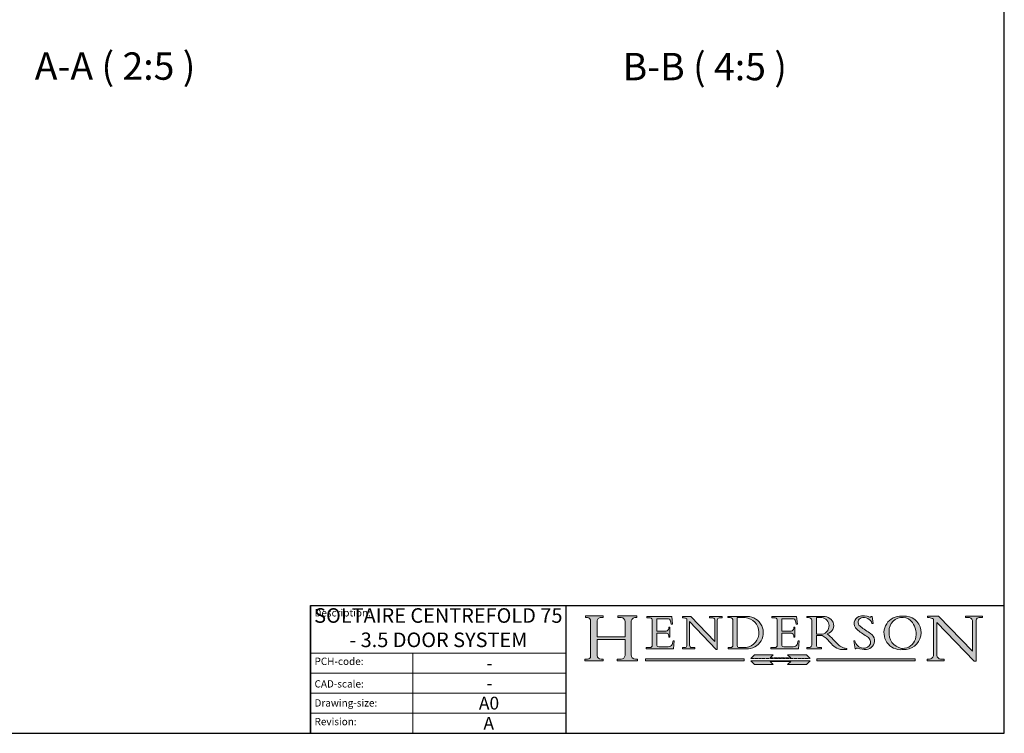
# Model space of a CAD drawing. Units: millimetres. Extents: x 25 to 2948, y 25 to 2078.
# Drawn here: x 2273 to 2948, y 25 to 514 of the extents above; entities that cross this region are included whole.
import ezdxf

# ---------------------------------------------------------------- set-up
doc = ezdxf.new("R2010")
doc.units = ezdxf.units.MM
doc.header["$LTSCALE"] = 2.5
doc.linetypes.add('CONTINUOUS_ACAD', pattern=[0])
doc.linetypes.add('DOUBLE_DASH_TRIPLE_DOT', pattern=[0.3984, 0.1181, -0.0295, 0.1181, -0.0295, 0.0049, -0.0295, 0.0049, -0.0295, 0.0049, -0.0295])
for name, color, linetype, lineweight in [('Hatch', 179, 'Continuous', 9), ('Sketch Geometry(ISO)', 7, 'Continuous', 50), ('Symbols(ISO)', 7, 'Continuous', 25)]:
    doc.layers.add(name, color=color, linetype=linetype, lineweight=lineweight)
doc.styles.get("Standard").update_dxf_attribs({"font": 'monotxt.shx'})
doc.styles.add('Text Style184', font='arial.ttf')
doc.styles.add('Text Style22', font='arial.ttf')
doc.styles.add('Text Style9', font='arial.ttf')

# ---------------------------------------------------------------- blocks, each defined once
blk = doc.blocks.new('Borders PCH WEB A4')
at = {"layer": 'Sketch Geometry(ISO)', "color": 7, "linetype": 'Continuous', "lineweight": 25}
for p, q in [((1179, 10.00000000000087), (1179, 831)), ((9.999999999999998, 10), (1179, 10.00000000000087))]:
    blk.add_line(p, q, dxfattribs=at)
blk = doc.blocks.new('Title Blocks ISO')
at = {"layer": 'Hatch'}
h = blk.add_hatch(color=256, dxfattribs=at)
edge = h.paths.add_edge_path()
edge.add_line((85.12442361902842, 29.83952031839042), (90.12021436987985, 29.83952031839042))
edge.add_line((90.12021436987985, 29.83952031839042), (90.12021436987985, 30.31758642010827))
edge.add_line((90.12021436987985, 30.31758642010827), (89.57055771862744, 30.31758642010827))
edge.add_arc((89.57055771862744, 31.42300045759145), 1.105414037483174, 187.1935992801297, 270, ccw=False)
edge.add_line((88.47384473046571, 31.28457785877812), (88.47384473046571, 35.72725452681895))
edge.add_line((88.47384473046571, 35.72725452681895), (96.1605727076446, 35.72725452681895))
edge.add_line((96.16057270764459, 35.72725452681895), (96.16057270764459, 31.3089677253812))
edge.add_arc((94.99216056273015, 31.49643795118536), 1.183356254872823, 275.0002965615479, 350.8846571626673, ccw=False)
edge.add_line((95.09530295777266, 30.31758525797406), (93.99162909502387, 30.31758525797406))
edge.add_line((93.99162909502387, 30.31758525797407), (93.99162909502387, 29.83951915625621))
edge.add_line((93.99162909502387, 29.83951915625621), (99.53719586151921, 29.83951915625621))
edge.add_line((99.53719586151921, 29.83951915625621), (99.5371958615192, 30.31758525797406))
edge.add_line((99.5371958615192, 30.31758525797407), (98.9674855010898, 30.31758525797406))
edge.add_arc((98.9674855010898, 31.50824222299917), 1.190656965025106, 181.4776343176195, 270, ccw=False)
edge.add_line((97.77722446866589, 31.47753907892596), (97.77722446866588, 40.54104742202703))
edge.add_arc((98.9457575770492, 40.54104742202703), 1.168533108383337, 86.08926454031109, 180, ccw=False)
edge.add_line((99.02545413466942, 41.70685962135053), (99.32922171552742, 41.70685962135053))
edge.add_line((99.32922171552744, 41.70685962135053), (99.32922171552744, 42.14439631375073))
edge.add_line((99.32922171552744, 42.14439631375073), (94.1850959228365, 42.14439631375073))
edge.add_line((94.18509592283648, 42.14439631375073), (94.18509592283648, 41.70685962135053))
edge.add_line((94.18509592283648, 41.70685962135053), (95.06738178839349, 41.70685962135053))
edge.add_arc((95.06646109900245, 40.61274840008619), 1.094111608642142, 0, 89.9517858853174, ccw=False)
edge.add_line((96.16057270764458, 40.61274840008619), (96.16057270764459, 36.45263041054171))
edge.add_line((96.16057270764459, 36.45263041054171), (88.47384473046571, 36.45263041054172))
edge.add_line((88.47384473046573, 36.45263041054172), (88.47384473046571, 40.668399985546))
edge.add_arc((89.51257510724987, 40.668399985546), 1.038730376784162, 88.69180451568548, 180, ccw=False)
edge.add_line((89.53628966942384, 41.70685962135043), (90.12817817732348, 41.70685962135043))
edge.add_line((90.12817817732348, 41.70685962135043), (90.12817817732348, 42.14439631374835))
edge.add_line((90.12817817732348, 42.14439631374835), (85.3245838741066, 42.14439631374839))
edge.add_line((85.3245838741066, 42.14439631374839), (85.32458387410624, 41.70685962135043))
edge.add_line((85.32458387410625, 41.70685962135043), (85.89887128525437, 41.70685962135038))
edge.add_arc((85.78845899867551, 40.77781686597326), 0.935580736412567, 0, 83.22246050162357, ccw=False)
edge.add_line((86.72403973508807, 40.77781686597326), (86.72403973508808, 31.11571726131325))
edge.add_arc((85.89998462560148, 31.14206255560418), 0.8244761354959045, 270, 358.1688600767236, ccw=False)
edge.add_line((85.89998462560148, 30.31758642010828), (85.12442361902842, 30.31758642010828))
edge.add_line((85.12442361902842, 30.31758642010828), (85.12442361902842, 29.83952031839043))
h = blk.add_hatch(color=256, dxfattribs=at)
edge = h.paths.add_edge_path()
edge.add_line((107.9829263150103, 33.69715807970553), (105.3997755668756, 33.69715807970555))
edge.add_arc((105.3997755668756, 34.27727935010004), 0.5801212703944942, 174.4236434720287, 270, ccw=False)
edge.add_line((104.8223996719788, 34.33365101280592), (104.8223996719788, 37.43188625703534))
edge.add_line((104.8223996719788, 37.43188625703533), (107.4789200117703, 37.43188625703533))
edge.add_arc((107.4035166768198, 36.74829132476935), 0.6877410081865025, 0, 83.70548581297908, ccw=False)
edge.add_line((108.0912576850063, 36.74829132476935), (108.0912576850063, 36.29702916093619))
edge.add_line((108.0912576850063, 36.29702916093619), (108.4317148223339, 36.29702916093619))
edge.add_line((108.4317148223339, 36.29702916093619), (108.4317148223339, 39.05473190445711))
edge.add_line((108.4317148223339, 39.05473190445711), (108.0912576850063, 39.05473190445711))
edge.add_line((108.0912576850063, 39.05473190445711), (108.0912576850063, 38.70548055206807))
edge.add_arc((107.4142779478781, 38.68787207572515), 0.677208699679247, -90, 1.4899470357826772, ccw=False)
edge.add_line((107.4142779478781, 38.0106633760459), (104.8223996719788, 38.01066337604589))
edge.add_line((104.8223996719788, 38.0106633760459), (104.8223996719788, 41.38053705784579))
edge.add_line((104.8223996719788, 41.38053705784579), (107.7927000194713, 41.38053705784579))
edge.add_arc((107.8978801512681, 40.68365869243439), 0.7047711091576075, 7.670400320452472, 98.58289354625498, ccw=False)
edge.add_line((108.5963451703341, 40.77772746219581), (108.7771229990136, 39.89000566875154))
edge.add_line((108.7771229990136, 39.89000566875155), (109.1308570939223, 39.92799053706638))
edge.add_line((109.1308570939223, 39.92799053706638), (108.9115701509106, 41.97010024424141))
edge.add_line((108.9115701509106, 41.97010024424141), (102.1547912193991, 41.97010024424141))
edge.add_line((102.1547912193991, 41.97010024424141), (102.154791219399, 41.62746438732523))
edge.add_line((102.154791219399, 41.62746438732523), (103.0602669398916, 41.62746438732523))
edge.add_arc((102.8331600320866, 40.91583622624238), 0.7469887463803611, -1.9346175598540185, 72.30019059474341, ccw=False)
edge.add_line((103.579722995987, 40.89061861035192), (103.579722995987, 34.1669504827082))
edge.add_arc((102.9573085340147, 34.12404022227598), 0.6238918599586445, -90, 3.943823415883287, ccw=False)
edge.add_line((102.9573085340147, 33.50014836231733), (101.8824085117055, 33.50014836231733))
edge.add_line((101.8824085117055, 33.50014836231733), (101.8824085117055, 33.12128352118614))
edge.add_line((101.8824085117055, 33.12128352118614), (109.4445507229238, 33.12128352118614))
edge.add_line((109.4445507229238, 33.12128352118614), (109.6264058462397, 35.31869959974696))
edge.add_line((109.6264058462397, 35.31869959974697), (109.3081593804369, 35.31869959974697))
edge.add_line((109.3081593804369, 35.31869959974697), (109.0050675082438, 34.31849641916067))
edge.add_arc((107.9829263150103, 34.84857097355368), 1.151412893848158, 270, 332.5890929486235, ccw=False)
h = blk.add_hatch(color=256, dxfattribs=at)
edge = h.paths.add_edge_path()
edge.add_line((111.8798712955539, 33.12128352118614), (115.2123756143386, 33.12128352118614))
edge.add_line((115.2123756143386, 33.12128352118614), (115.2123756143386, 33.47970984620581))
edge.add_line((115.2123756143386, 33.47970984620582), (114.4433938382244, 33.47970984620582))
edge.add_arc((114.4433938382244, 34.14246580113967), 0.6627559549338308, 183.3388980413414, 270, ccw=False)
edge.add_line((113.781762907287, 34.10386571011405), (113.7817629072868, 40.59237604156084))
edge.add_line((113.7817629072868, 40.59237604156084), (121.0561519425781, 32.99968051091815))
edge.add_line((121.0561519425781, 32.99968051091815), (121.3807309808982, 32.99968051091815))
edge.add_line((121.3807309808982, 32.99968051091815), (121.3807309808982, 41.01826591397906))
edge.add_arc((121.9666849959759, 41.01826591397906), 0.5859540150776762, 91.3435112152971, 180, ccw=False)
edge.add_line((121.9529463985238, 41.6040588455903), (122.698224284294, 41.6040588455903))
edge.add_line((122.6982242842941, 41.6040588455903), (122.6982242842941, 41.97010024423226))
edge.add_line((122.6982242842941, 41.97010024423226), (119.3021258490195, 41.97010024423226))
edge.add_line((119.3021258490195, 41.97010024423226), (119.3021258490195, 41.6040588455903))
edge.add_line((119.3021258490195, 41.6040588455903), (120.1993209031724, 41.6040588455903))
edge.add_arc((120.0708873828183, 40.96732444950536), 0.6495582039418895, -7.846345629426423, 78.59607913227711, ccw=False)
edge.add_line((120.7143642528213, 40.87864875904135), (120.7143642528212, 35.11936028363493))
edge.add_line((120.7143642528212, 35.11936028363493), (114.1508259874092, 41.97010024423226))
edge.add_line((114.1508259874092, 41.97010024423226), (111.8901167513869, 41.97010024423226))
edge.add_line((111.8901167513869, 41.97010024423226), (111.8901167513869, 41.6040588455903))
edge.add_line((111.8901167513869, 41.6040588455903), (112.2991383716152, 41.6040588455902))
edge.add_arc((112.1386734304087, 40.00605731376577), 1.606037948826286, 55.15775084271161, 84.26580809388878, ccw=False)
edge.add_line((113.0562332922184, 41.32417786707858), (113.0562332922186, 33.99046377482))
edge.add_arc((112.4939092605523, 34.04463735811942), 0.5649275119135967, 269.9999999999982, 354.49717958116054, ccw=False)
edge.add_line((112.4939092605523, 33.47970984620581), (111.8798712955539, 33.47970984620582))
edge.add_line((111.8798712955539, 33.47970984620582), (111.8798712955539, 33.12128352118615))
h = blk.add_hatch(color=256, dxfattribs=at)
edge = h.paths.add_edge_path(flags=0)
edge.add_line((129.0158013944008, 41.72132575674042), (126.8474422423256, 41.72132575674042))
edge.add_line((126.8474422423256, 41.72132575674042), (126.8474422423256, 34.01828233712216))
edge.add_arc((127.4121233785852, 34.05344370007729), 0.5657747847795487, 183.5630728646946, 270)
edge.add_line((127.4121233785852, 33.48766891529775), (129.2967718760781, 33.48766891529775))
edge.add_arc((128.6383138931824, 37.58682170857503), 4.151700921052972, 279.1256196326258, 444.7832579466123)
edge = h.paths.add_edge_path()
edge.add_arc((124.8019237182615, 40.8351095659028), 0.891096327607208, 0, 84.00085025510522)
edge.add_line((124.8950554967923, 41.72132575674042), (124.324815961179, 41.72132575674042))
edge.add_line((124.324815961179, 41.72132575674042), (124.324815961179, 41.97786402628091))
edge.add_line((124.324815961179, 41.97786402628091), (129.0158013944008, 41.97786402628091))
edge.add_arc((129.5605390499925, 37.56847517638674), 4.44290998592033, -93.4035435467083, 97.04265920423211, ccw=False)
edge.add_line((129.2967718760781, 33.13340178117039), (124.3981126085731, 33.13340178117038))
edge.add_line((124.3981126085731, 33.13340178117039), (124.3981126085731, 33.48766891529775))
edge.add_line((124.3981126085731, 33.48766891529775), (124.9975881118955, 33.48766891529775))
edge.add_arc((124.9975881118954, 34.18828623806311), 0.7006173227653628, 270.0000000000014, 353.0248094133294)
edge.add_line((125.6930200458687, 34.10320358313766), (125.6930200458687, 40.8351095659028))
h = blk.add_hatch(color=256, dxfattribs=at)
edge = h.paths.add_edge_path()
edge.add_line((142.2102615958223, 33.69418552744684), (139.6271108476878, 33.69418552744682))
edge.add_arc((139.6271108476876, 34.27430679784133), 0.5801212703944942, 174.4236434720562, 270.00000000001927, ccw=False)
edge.add_line((139.049734952791, 34.33067846054691), (139.0497349527909, 37.42891370477663))
edge.add_line((139.0497349527908, 37.42891370477663), (141.7062552925825, 37.42891370477666))
edge.add_arc((141.6308519576318, 36.74531877251064), 0.6877410081865025, 0, 83.70548581296572, ccw=False)
edge.add_line((142.3185929658183, 36.74531877251035), (142.3185929658183, 36.29405660867749))
edge.add_line((142.3185929658183, 36.29405660867749), (142.6590501031464, 36.2940566086772))
edge.add_line((142.6590501031464, 36.2940566086772), (142.659050103146, 39.0517593521984))
edge.add_line((142.659050103146, 39.05175935219841), (142.3185929658184, 39.05175935219841))
edge.add_line((142.3185929658184, 39.05175935219841), (142.3185929658184, 38.70250799980936))
edge.add_arc((141.6416132286902, 38.68489952346644), 0.677208699679247, -90, 1.4899470357826772, ccw=False)
edge.add_line((141.6416132286902, 38.0076908237872), (139.0497349527908, 38.00769082378719))
edge.add_line((139.0497349527908, 38.00769082378719), (139.0497349527908, 41.37756450558708))
edge.add_line((139.0497349527908, 41.37756450558708), (142.0200353002834, 41.37756450558707))
edge.add_arc((142.1252154320802, 40.68068614017569), 0.7047711091576075, 7.670400320452472, 98.58289354625498, ccw=False)
edge.add_line((142.8236804511462, 40.77475490993709), (143.0044582798257, 39.88703311649284))
edge.add_line((143.0044582798257, 39.88703311649284), (143.3581923747342, 39.92501798480765))
edge.add_line((143.3581923747342, 39.92501798480765), (143.1389054317227, 41.9671276919827))
edge.add_line((143.1389054317227, 41.9671276919827), (136.3821265002112, 41.9671276919827))
edge.add_line((136.3821265002112, 41.9671276919827), (136.3821265002111, 41.62449183506654))
edge.add_line((136.3821265002111, 41.62449183506653), (137.2876022207036, 41.62449183506653))
edge.add_arc((137.0604953128987, 40.91286367398367), 0.7469887463803611, -1.9346175598540185, 72.30019059474341, ccw=False)
edge.add_line((137.8070582767991, 40.88764605809322), (137.8070582767991, 34.1639779304495))
edge.add_arc((137.1846438148267, 34.12106767001728), 0.6238918599586445, -90, 3.943823415883287, ccw=False)
edge.add_line((137.1846438148267, 33.49717581005863), (136.1097437925176, 33.49717581005862))
edge.add_line((136.1097437925176, 33.49717581005862), (136.1097437925176, 33.11831096892745))
edge.add_line((136.1097437925176, 33.11831096892745), (143.6718860037359, 33.11831096892745))
edge.add_line((143.6718860037359, 33.11831096892745), (143.8537411270518, 35.3157270474883))
edge.add_line((143.8537411270517, 35.31572704748831), (143.535494661249, 35.31572704748827))
edge.add_line((143.535494661249, 35.31572704748827), (143.2324027890559, 34.31552386690196))
edge.add_arc((142.2102615958223, 34.84559842129498), 1.151412893848158, 270, 332.5890929486235, ccw=False)
h = blk.add_hatch(color=256, dxfattribs=at)
edge = h.paths.add_edge_path(flags=0)
edge.add_line((148.540817945555, 37.14319332318921), (148.540817945555, 41.70739500424216))
edge.add_line((148.540817945555, 41.70739500424215), (149.986195617437, 41.70739500424215))
edge.add_arc((149.7024653346136, 39.41099089891019), 2.313865745538523, -78.54771284842678, 82.95656411023191, ccw=False)
edge.add_line((150.161887628294, 37.14319332318921), (148.540817945555, 37.14319332318921))
edge = h.paths.add_edge_path()
edge.add_line((145.9268370495982, 41.98416946988196), (149.986195617437, 41.98416946988196))
edge.add_arc((150.5171197140356, 39.12637848801547), 2.906690505091035, 26.73269879166247, 100.52449536585561, ccw=False)
edge.add_arc((150.9572895856641, 39.53199939728282), 2.336888734327936, -77.03574014801688, 22.701930378448424, ccw=False)
edge.add_arc((140.9828681073054, 24.27141303148241), 16.6969331544594, 43.29080613025121, 51.03987823246251, ccw=False)
edge.add_arc((144.6020344191326, 26.32137869055188), 12.69556206325385, 40.70940330773499, 47.76115907009478, ccw=False)
edge.add_arc((157.1492256200603, 37.11724892920301), 3.856864382510258, 220.7094033077352, 243.4327312077848)
edge.add_arc((156.8367888092441, 35.97495469715656), 2.705366392259709, 238.5251126944697, 270)
edge.add_line((156.8367888092441, 33.26958830489685), (156.8367888092441, 32.99773196157085))
edge.add_line((156.8367888092441, 32.99773196157085), (155.109905556091, 32.99773196157084))
edge.add_arc((155.772891204607, 36.50036177452046), 3.564823358415056, 226.6714173869075, 259.2817293774281, ccw=False)
edge.add_arc((158.876251467725, 40.90690879441195), 8.932670134752644, 220.3838915613148, 231.5920830405884, ccw=False)
edge.add_arc((145.05749783371, 29.20567244294297), 9.174744255326107, 40.13297681672547, 56.1960936129765)
edge.add_line((150.161887628294, 36.82939443260041), (148.540817945555, 36.82939443260041))
edge.add_line((148.540817945555, 36.82939443260041), (148.540817945555, 33.92695724792318))
edge.add_arc((149.2317352488415, 34.23266573894872), 0.7555292194652673, 203.8678355571255, 258.2205207993906)
edge.add_line((149.0774973948495, 33.49304753618342), (149.9136308709488, 33.49304753618342))
edge.add_line((149.9136308709488, 33.49304753618342), (149.9136308709488, 33.11621294359638))
edge.add_line((149.9136308709488, 33.11621294359638), (145.9568677432127, 33.11621294359638))
edge.add_line((145.9568677432127, 33.11621294359638), (145.9568677432127, 33.49304753618342))
edge.add_line((145.9568677432127, 33.49304753618342), (146.7181003087161, 33.49304753618342))
edge.add_arc((146.5376590263893, 34.23000561713436), 0.7587267422772337, 283.7579797119083, 356.9812580249067)
edge.add_line((147.2953329304226, 34.19004908333223), (147.2953329304226, 40.96841244700325))
edge.add_arc((146.3368756844528, 40.7212546308712), 0.9898117388812397, 14.45986954067649, 85.06360990480412)
edge.add_line((146.4220486991636, 41.70739500424215), (145.9268370495982, 41.70739500424215))
edge.add_line((145.9268370495982, 41.70739500424215), (145.9268370495982, 41.98416946988196))
h = blk.add_hatch(color=256, dxfattribs=at)
edge = h.paths.add_edge_path()
edge.add_line((163.7558549448599, 40.06466454375236), (164.10721567289, 40.06466454375236))
edge.add_line((164.10721567289, 40.06466454375236), (163.7996543556429, 41.96446463385914))
edge.add_line((163.7996543556429, 41.96446463385914), (163.5697074490312, 41.96446463385914))
edge.add_line((163.5697074490312, 41.96446463385914), (163.4020199525485, 41.8038070543676))
edge.add_line((163.4020199525485, 41.8038070543676), (163.142663193898, 41.80380705436761))
edge.add_arc((161.4701380824508, 38.62456231685784), 3.592344269332347, 62.25220845887819, 110.8096881097972)
edge.add_arc((160.9124442066014, 40.091954325089), 2.022547542051842, 110.8096881097966, 229.7592170607356)
edge.add_arc((167.9276104182948, 47.3807604566268), 12.13538957445692, 226.7060885191224, 242.2640809537411)
edge.add_arc((161.3299597988683, 34.83320672820006), 2.041002712150211, -10.157440486262715, 62.26408095374143, ccw=False)
edge.add_arc((161.4963816346599, 35.3735633764681), 2.050774512687569, 264.6808863508768, 333.9597539938773, ccw=False)
edge.add_arc((161.5364623132012, 35.80405851622432), 2.483131455671091, 190.0296489176695, 264.6808863508766, ccw=False)
edge.add_line((159.091278660378, 35.37160189399552), (158.7827946941463, 35.37160189399552))
edge.add_line((158.7827946941462, 35.37160189399552), (159.1500680314156, 33.10296185342283))
edge.add_line((159.1500680314156, 33.10296185342283), (159.3735558034684, 33.10296185342283))
edge.add_line((159.3735558034684, 33.10296185342283), (159.4283890898879, 33.28391169903226))
edge.add_arc((159.6330425367475, 32.86491159904763), 0.4663090360465237, 65.30020117333157, 116.0324066010512, ccw=False)
edge.add_arc((161.8140380420993, 39.47165532283664), 6.494263125210723, 252.1918822162923, 273.9856636166399)
edge.add_arc((162.0862808614568, 35.37085123246108), 2.384492125826144, 274.3088400476872, 365.8124657135003)
edge.add_arc((162.1212399354459, 35.3744099303153), 2.349352387856274, 5.812465713500849, 56.96974444854591)
edge.add_arc((172.7558217436041, 53.70760387544598), 18.84840909917213, 230.0304671335736, 240.2461455100654, ccw=False)
edge.add_line((160.6479774396502, 39.26244441350283), (160.4444259469803, 39.42251630014579))
edge.add_arc((161.2312554746254, 40.42306879057799), 1.272873124739543, 108.57817880256019, 231.8186647129067, ccw=False)
edge.add_arc((161.5530162788555, 39.46577000957755), 2.282799345432781, 15.209603933257199, 108.5781788025578, ccw=False)
h = blk.add_hatch(color=256, dxfattribs=at)
edge = h.paths.add_edge_path(flags=0)
edge.add_arc((172.0675676127221, 38.34437756967243), 3.407244478276231, 36.26259189651417, 85.28533039672878)
edge.add_arc((172.0529366637332, 38.16697410357546), 3.58525024911397, 85.28533039672847, 183.8704455164119)
edge.add_arc((172.6174459292001, 37.37486696252653), 4.177955851326372, 172.4340468239057, 259.8572405806372)
edge.add_arc((172.7919859789266, 51.72678793767909), 18.48700825017531, 267.1776652275068, 267.8936768180174)
edge.add_arc((172.2421477821939, 36.77693828387718), 3.527050806590522, 267.8936768180172, 344.2786924858667)
edge.add_arc((170.5717924706308, 37.24712431901378), 5.262320749425029, 344.2786924858665, 396.2625918965146)
edge = h.paths.add_edge_path()
edge.add_arc((171.652425464485, 37.51332019972516), 4.604400491663247, 94.56991720728446, 275.0170075405732)
edge.add_arc((172.2881453734119, 38.38183346095937), 5.460249349820256, 267.5537157622908, 278.6905453670297)
edge.add_arc((172.6210062620611, 37.55776597074917), 4.599897721625063, 276.1421716975607, 442.8928695938044)
edge.add_arc((172.7637841895103, -9.954992033700396), 52.07905779243873, 89.53094387807676, 91.6265072912272)
h = blk.add_hatch(color=256, dxfattribs=at)
edge = h.paths.add_edge_path()
edge.add_arc((179.4685390873549, 31.39820434497361), 1.106467408072777, 269.3763379169343, 352.7922856076719)
edge.add_line((180.5662629877749, 31.25937940638551), (180.5662629877749, 41.31396240958821))
edge.add_arc((179.2845704708843, 39.36965923476694), 2.328744413514125, 56.60696756582306, 87.08393193775291)
edge.add_line((179.4030407309133, 41.69538822606449), (178.9709006007346, 41.69538822606449))
edge.add_line((178.9709006007346, 41.69538822606449), (178.9709006007346, 42.12081822737387))
edge.add_line((178.9709006007346, 42.12081822737388), (182.0229222769413, 42.12081822737389))
edge.add_line((182.0229222769413, 42.12081822737389), (191.266025322743, 32.47326338192227))
edge.add_line((191.266025322743, 32.47326338192227), (191.2660253227427, 40.86497606069582))
edge.add_arc((190.1499363255331, 40.5818785129641), 1.151433398518552, 14.23297755352669, 93.45155061879862)
edge.add_line((190.0806148606268, 41.73122328531364), (189.3749083702509, 41.73122328531364))
edge.add_line((189.3749083702509, 41.73122328531364), (189.3749083702509, 42.12081822737387))
edge.add_line((189.3749083702509, 42.12081822737388), (194.0232474083052, 42.12081822737388))
edge.add_line((194.0232474083052, 42.12081822737388), (194.0232474083052, 41.73122328531365))
edge.add_line((194.0232474083052, 41.73122328531364), (193.1105902820964, 41.73122328531364))
edge.add_arc((193.1925794818321, 40.74413677832381), 0.9904857400057274, 94.74819194538681, 162.0109621267226)
edge.add_line((192.2505130215134, 41.05003346921343), (192.2505130215134, 29.72571237358905))
edge.add_line((192.2505130215134, 29.72571237358905), (191.7274563618656, 29.72571237358944))
edge.add_line((191.7274563618656, 29.72571237358943), (181.5536107771008, 40.34473639418196))
edge.add_line((181.5536107771007, 40.34473639418196), (181.5536107771009, 31.34070211794372))
edge.add_arc((182.6757822558207, 31.40832659917116), 1.124207230946981, 183.4485971136698, 263.2975929404511)
edge.add_line((182.5445732629956, 30.2918024846464), (183.5316735189297, 30.2918024846464))
edge.add_line((183.5316735189298, 30.2918024846464), (183.5316735189298, 29.83112863370736))
edge.add_line((183.5316735189298, 29.83112863370736), (178.8830555747337, 29.83112863370736))
edge.add_line((178.8830555747337, 29.83112863370736), (178.8830555747337, 30.2918024846464))
edge.add_line((178.8830555747337, 30.2918024846464), (179.4564954752804, 30.2918024846464))
for color, points in [(1, [(128.7494049999524, 30.36864548668034), (101.780234499479, 30.36864548668034), (101.780234499479, 29.85706536384079), (128.7494049999524, 29.8570653638408)]), (1, [(146.8056977643303, 30.47124551584519), (130.6040529664876, 30.47124551584519), (131.6040728259252, 31.51502338921294), (136.7383592365332, 31.51502338921294), (135.9038086384247, 30.64395523962508), (141.5059420923931, 30.64395523962508), (140.6713914942846, 31.51502338921296), (145.8056779048927, 31.51502338921306)]), (256, [(141.5059420923931, 29.68435564006092), (140.6713914942849, 28.81328749047306), (145.8056779048929, 28.81328749047306), (146.8056977643305, 29.8570653638408), (130.6040529664876, 29.85706536384081), (131.6040728259252, 28.81328749047306), (136.7383592365332, 28.81328749047306), (135.9038086384247, 29.68435564006092)]), (1, [(175.6295162313388, 30.36864548668034), (148.6603457308655, 30.36864548668034), (148.6603457308655, 29.85706536384079), (175.6295162313388, 29.85706536384079)])]:
    blk.add_hatch(color=color, dxfattribs=at).paths.add_polyline_path(points)
at = {"layer": 'Sketch Geometry(ISO)', "color": 7, "linetype": 'CONTINUOUS_ACAD', "lineweight": 25}
for p, q in [((9.999999999999458, 10.00000000000001), (9.999999999999998, 45)), ((9.999999999999998, 45), (9.999999999999998, 10)), ((9.999999999999998, 45), (200, 45.00000000000023)), ((80, 10.00000000000009), (80, 45))]:
    blk.add_line(p, q, dxfattribs=at)
at = {"layer": 'Sketch Geometry(ISO)', "color": 7, "linetype": 'CONTINUOUS_ACAD', "lineweight": 18}
for p, q in [((85.32458387410625, 41.70685962135043), (85.3245838741066, 42.14439631374839)), ((85.3245838741066, 42.14439631374839), (90.12817817732348, 42.14439631374835)), ((85.89887128525436, 41.70685962135038), (85.32458387410625, 41.70685962135043)), ((86.72403973508807, 40.77781686597326), (86.72403973508808, 31.11571726131325)), ((88.47384473046573, 36.45263041054172), (88.47384473046571, 40.668399985546)), ((90.12817817732348, 41.70685962135043), (89.48886054507591, 41.70685962135043)), ((90.12817817732348, 42.14439631374835), (90.12817817732348, 41.70685962135043)), ((94.18509592283648, 41.70685962135053), (94.18509592283648, 42.14439631375073)), ((94.18509592283648, 42.14439631375073), (99.32922171552744, 42.14439631375073)), ((94.18509592283648, 41.70685962135053), (95.06738178839349, 41.70685962135053)), ((96.16057270764458, 40.61274840008619), (96.16057270764459, 36.45263041054171)), ((97.77722446866588, 40.54104742202703), (97.77722446866589, 31.47753907892596)), ((99.32922171552744, 41.70685962135053), (98.866061019429, 41.70685962135053)), ((99.32922171552744, 42.14439631375073), (99.32922171552744, 41.70685962135053)), ((102.1547912193991, 41.97010024424141), (108.9115701509106, 41.97010024424141)), ((102.154791219399, 41.62746438732523), (102.1547912193991, 41.97010024424141)), ((103.0602669398916, 41.62746438732523), (102.154791219399, 41.62746438732523)), ((103.579722995987, 40.94105384213363), (103.579722995987, 34.1669504827082)), ((104.8223996719788, 41.38053705784579), (104.8223996719788, 38.0106633760459)), ((104.8223996719788, 41.38053705784579), (107.7927000194713, 41.38053705784579)), ((108.7771229990136, 39.89000566875155), (108.5963451703341, 40.77772746219581)), ((108.9115701509106, 41.97010024424141), (109.1308570939223, 39.92799053706638)), ((111.8901167513869, 41.6040588455903), (111.8901167513869, 41.97010024423226)), ((111.8901167513869, 41.97010024423226), (114.1508259874092, 41.97010024423226)), ((112.2991383716152, 41.6040588455902), (111.8901167513869, 41.6040588455903)), ((113.0562332922186, 33.99046377482), (113.0562332922184, 41.32417786707858)), ((113.7817629072868, 40.59237604156084), (113.781762907287, 34.10386571011405)), ((121.0561519425781, 32.99968051091815), (113.7817629072868, 40.59237604156084)), ((120.7143642528212, 35.11936028363493), (114.1508259874092, 41.97010024423226)), ((119.3021258490195, 41.6040588455903), (119.3021258490195, 41.97010024423226)), ((119.3021258490195, 41.97010024423226), (122.6982242842941, 41.97010024423226)), ((120.1993209031724, 41.6040588455903), (119.3021258490195, 41.6040588455903)), ((120.7143642528213, 41.05600013996931), (120.7143642528212, 35.11936028363493)), ((121.3807309808982, 32.99968051091815), (121.3807309808982, 41.01826591397906)), ((122.6982242842941, 41.6040588455903), (121.9529463985238, 41.6040588455903)), ((122.6982242842941, 41.97010024423226), (122.6982242842941, 41.6040588455903)), ((124.324815961179, 41.72132575674042), (124.324815961179, 41.97786402628091)), ((124.324815961179, 41.97786402628091), (129.0158013944008, 41.97786402628091)), ((124.8950554967923, 41.72132575674042), (124.324815961179, 41.72132575674042)), ((125.6930200458687, 34.10320358313766), (125.6930200458687, 40.8351095659028)), ((126.8474422423256, 41.72132575674042), (126.8474422423256, 34.01828233712216)), ((129.0158013944008, 41.72132575674042), (126.8474422423256, 41.72132575674042)), ((136.3821265002112, 41.9671276919827), (143.1389054317227, 41.9671276919827)), ((136.3821265002111, 41.62449183506653), (136.3821265002112, 41.9671276919827)), ((137.2876022207037, 41.62449183506653), (136.3821265002111, 41.62449183506653)), ((137.8070582767991, 40.93808128987492), (137.8070582767991, 34.1639779304495)), ((139.0497349527908, 41.37756450558708), (139.0497349527908, 38.00769082378719)), ((139.0497349527908, 41.37756450558708), (142.0200353002834, 41.37756450558707)), ((143.0044582798257, 39.88703311649284), (142.8236804511462, 40.77475490993709)), ((143.1389054317227, 41.9671276919827), (143.3581923747342, 39.92501798480765)), ((145.9268370495982, 41.70739500424215), (145.9268370495982, 41.98416946988196)), ((145.9268370495982, 41.98416946988196), (149.986195617437, 41.98416946988196)), ((146.4220486991636, 41.70739500424215), (145.9268370495982, 41.70739500424215)), ((147.2953329304226, 40.96841244700325), (147.2953329304226, 34.19004908333223)), ((148.540817945555, 37.14319332318921), (148.540817945555, 41.70739500424215)), ((149.986195617437, 41.70739500424215), (148.540817945555, 41.70739500424215)), ((163.4020199525485, 41.8038070543676), (163.142663193898, 41.80380705436761)), ((163.5697074490312, 41.96446463385914), (163.4020199525485, 41.8038070543676)), ((163.5697074490312, 41.96446463385914), (163.7996543556429, 41.96446463385914)), ((163.7996543556429, 41.96446463385914), (164.10721567289, 40.06466454375236)), ((178.9709006007346, 41.69538822606449), (178.9709006007346, 42.12081822737388)), ((178.9709006007346, 42.12081822737388), (182.0229222769413, 42.12081822737389)), ((179.4030407309133, 41.69538822606449), (178.9709006007346, 41.69538822606449)), ((180.5662629877749, 31.25937940638551), (180.5662629877749, 41.31396240958821)), ((182.0229222769413, 42.12081822737389), (191.266025322743, 32.47326338192227)), ((189.3749083702509, 41.73122328531364), (189.3749083702509, 42.12081822737388)), ((189.3749083702509, 42.12081822737388), (194.0232474083052, 42.12081822737388)), ((190.2192577904394, 41.73122328531364), (189.3749083702509, 41.73122328531364)), ((191.266025322743, 32.47326338192227), (191.2660253227426, 40.86497606069582)), ((192.2505130215134, 41.05003346921343), (192.2505130215134, 29.72571237358905)), ((194.0232474083052, 41.73122328531364), (193.1105902820963, 41.73122328531364)), ((194.0232474083052, 42.12081822737388), (194.0232474083052, 41.73122328531364)), ((104.8223996719788, 38.0106633760459), (107.4142779478781, 38.0106633760459)), ((108.0912576850063, 38.67026359938223), (108.0912576850063, 39.05473190445711)), ((108.0912576850063, 39.05473190445711), (108.4317148223339, 39.05473190445711)), ((108.4317148223339, 39.05473190445711), (108.4317148223339, 36.29702916093619)), ((109.1308570939223, 39.92799053706638), (108.7771229990136, 39.89000566875155)), ((139.0497349527908, 38.00769082378719), (141.6416132286902, 38.0076908237872)), ((142.3185929658184, 39.05175935219841), (142.659050103146, 39.05175935219841)), ((142.3185929658184, 38.66729104712353), (142.3185929658184, 39.05175935219841)), ((142.659050103146, 39.05175935219841), (142.6590501031464, 36.2940566086772)), ((143.3581923747342, 39.92501798480765), (143.0044582798257, 39.88703311649284)), ((160.4444259469803, 39.42251630014579), (160.6479774396502, 39.26244441350283)), ((164.10721567289, 40.06466454375236), (163.7558549448599, 40.06466454375236)), ((181.5536107771007, 40.34473639418196), (191.7274563618656, 29.72571237358943)), ((181.5536107771007, 40.34473639418196), (181.5536107771009, 31.34070211794372)), ((88.47384473046573, 36.45263041054172), (96.16057270764459, 36.45263041054171)), ((96.16057270764459, 35.72725452681895), (88.47384473046571, 35.72725452681895)), ((88.47384473046571, 31.28457785877812), (88.47384473046571, 35.72725452681895)), ((96.16057270764459, 35.72725452681895), (96.16057270764459, 31.30896772538119)), ((107.4789200117702, 37.43188625703533), (104.8223996719788, 37.43188625703533)), ((104.8223996719788, 37.43188625703533), (104.8223996719788, 34.33365101280592)), ((108.0912576850063, 36.29702916093619), (108.0912576850063, 36.74829132476935)), ((108.4317148223339, 36.29702916093619), (108.0912576850063, 36.29702916093619)), ((109.3081593804369, 35.31869959974697), (109.0050675082438, 34.31849641916066)), ((109.3081593804369, 35.31869959974697), (109.6264058462397, 35.31869959974697)), ((109.6264058462397, 35.31869959974697), (109.4445507229238, 33.12128352118614)), ((139.0497349527908, 37.42891370477663), (139.049734952791, 34.33067846054691)), ((141.7062552925825, 37.42891370477665), (139.0497349527908, 37.42891370477663)), ((142.3185929658183, 36.29405660867749), (142.3185929658183, 36.74531877251035)), ((142.6590501031464, 36.2940566086772), (142.3185929658183, 36.29405660867749)), ((143.535494661249, 35.31572704748827), (143.2324027890559, 34.31552386690196)), ((143.535494661249, 35.31572704748827), (143.8537411270517, 35.31572704748831)), ((143.8537411270517, 35.31572704748831), (143.6718860037359, 33.11831096892745)), ((148.540817945555, 37.14319332318921), (150.161887628294, 37.14319332318921)), ((148.540817945555, 33.92695724792318), (148.540817945555, 36.82939443260041)), ((150.161887628294, 36.82939443260041), (148.540817945555, 36.82939443260041)), ((158.7827946941462, 35.37160189399552), (159.1500680314156, 33.10296185342283)), ((158.7827946941462, 35.37160189399552), (159.091278660378, 35.37160189399552)), ((101.8824085117055, 33.50014836231733), (102.9573085340147, 33.50014836231733)), ((101.8824085117055, 33.12128352118614), (101.8824085117055, 33.50014836231733)), ((109.4445507229238, 33.12128352118614), (101.8824085117055, 33.12128352118614)), ((105.3997755668756, 33.69715807970555), (107.9829263150103, 33.69715807970553)), ((111.8798712955539, 33.47970984620582), (111.8798712955539, 33.12128352118614)), ((112.4939092605523, 33.47970984620581), (111.8798712955539, 33.47970984620582)), ((111.8798712955539, 33.12128352118614), (115.2123756143386, 33.12128352118614)), ((115.2123756143386, 33.47970984620582), (114.4433938382244, 33.47970984620582)), ((115.2123756143386, 33.12128352118614), (115.2123756143386, 33.47970984620582)), ((121.0561519425781, 32.99968051091815), (121.3807309808982, 32.99968051091815)), ((124.3981126085731, 33.48766891529775), (124.9975881118955, 33.48766891529775)), ((124.3981126085731, 33.13340178117039), (124.3981126085731, 33.48766891529775)), ((129.2967718760781, 33.13340178117039), (124.3981126085731, 33.13340178117039)), ((127.4121233785852, 33.48766891529775), (129.2967718760781, 33.48766891529775)), ((136.1097437925176, 33.11831096892745), (136.1097437925176, 33.49717581005862)), ((136.1097437925176, 33.49717581005862), (137.1846438148267, 33.49717581005863)), ((143.6718860037359, 33.11831096892745), (136.1097437925176, 33.11831096892745)), ((139.6271108476878, 33.69418552744682), (142.2102615958223, 33.69418552744684)), ((145.9568677432127, 33.49304753618342), (146.7181003087161, 33.49304753618342)), ((145.9568677432127, 33.11621294359638), (145.9568677432127, 33.49304753618342)), ((149.9136308709488, 33.11621294359638), (145.9568677432127, 33.11621294359638)), ((149.0774973948495, 33.49304753618342), (149.9136308709488, 33.49304753618342)), ((149.9136308709488, 33.49304753618342), (149.9136308709488, 33.11621294359638)), ((155.109905556091, 32.99773196157084), (155.109905556091, 32.99968051091815)), ((156.8367888092441, 32.99773196157085), (155.109905556091, 32.99773196157084)), ((156.8367888092441, 33.26958830489685), (156.8367888092441, 32.99773196157085)), ((159.1500680314156, 33.10296185342283), (159.3735558034684, 33.10296185342283)), ((159.3735558034684, 33.10296185342283), (159.4283890898879, 33.28391169903226)), ((37.99999999999946, 9.999999999999876), (37.99999999999943, 32.00000000000004)), ((85.12442361902842, 29.83952031839042), (85.12442361902842, 30.31758642010828)), ((85.12442361902842, 30.31758642010828), (85.89998462560148, 30.31758642010828)), ((90.12021436987985, 29.83952031839042), (85.12442361902842, 29.83952031839042)), ((89.57055771862743, 30.31758642010827), (90.12021436987985, 30.31758642010827)), ((90.12021436987985, 30.31758642010827), (90.12021436987985, 29.83952031839042)), ((93.99162909502387, 29.83951915625621), (93.99162909502387, 30.31758525797407)), ((93.99162909502387, 30.31758525797407), (95.09530295777266, 30.31758525797406)), ((99.53719586151921, 29.83951915625621), (93.99162909502387, 29.83951915625621)), ((98.9674855010898, 30.31758525797406), (99.5371958615192, 30.31758525797407)), ((99.5371958615192, 30.31758525797407), (99.53719586151921, 29.83951915625621)), ((130.6040529664876, 29.85706536384081), (146.8056977643305, 29.8570653638408)), ((130.6040529664876, 29.85706536384081), (131.6040728259252, 28.81328749047306)), ((135.9038086384247, 29.68435564006092), (141.5059420923931, 29.68435564006092)), ((136.7383592365332, 28.81328749047306), (135.9038086384247, 29.68435564006092)), ((140.6713914942849, 28.81328749047306), (141.5059420923931, 29.68435564006092)), ((146.8056977643305, 29.8570653638408), (145.8056779048929, 28.81328749047306)), ((178.8830555747337, 29.83112863370736), (178.8830555747337, 30.2918024846464)), ((178.8830555747337, 30.2918024846464), (179.4805826994282, 30.2918024846464)), ((183.5316735189298, 29.83112863370736), (178.8830555747337, 29.83112863370736)), ((182.5445732629956, 30.2918024846464), (183.5316735189298, 30.2918024846464)), ((183.5316735189298, 30.2918024846464), (183.5316735189298, 29.83112863370736)), ((192.2505130215134, 29.72571237358905), (191.7274563618656, 29.72571237358943)), ((131.6040728259252, 28.81328749047306), (136.7383592365332, 28.81328749047306)), ((145.8056779048929, 28.81328749047306), (140.6713914942849, 28.81328749047306))]:
    blk.add_line(p, q, dxfattribs=at)
at = {"layer": 'Sketch Geometry(ISO)', "linetype": 'CONTINUOUS_ACAD', "lineweight": 18}
for p, q in [((9.999999999999083, 32.00000000000001), (79.99999999999909, 32.00000000000009)), ((9.99999999999931, 26.50000000000001), (79.9999999999994, 26.50000000000009)), ((9.999999999999536, 21.00000000000001), (79.99999999999955, 21.00000000000009)), ((9.999999999999764, 15.50000000000001), (80, 15.50000000000009))]:
    blk.add_line(p, q, dxfattribs=at)
at = {"layer": 'Sketch Geometry(ISO)', "color": 1, "linetype": 'CONTINUOUS_ACAD', "lineweight": 18}
for p, q in [((101.780234499479, 30.36864548668034), (128.7494049999524, 30.36864548668034)), ((101.780234499479, 29.85706536384079), (101.780234499479, 30.36864548668034)), ((128.7494049999524, 29.8570653638408), (101.780234499479, 29.85706536384079)), ((128.7494049999524, 30.36864548668034), (128.7494049999524, 29.8570653638408)), ((130.6040529664876, 30.47124551584519), (131.6040728259252, 31.51502338921294)), ((131.6040728259252, 31.51502338921294), (136.7383592365332, 31.51502338921294)), ((136.7383592365332, 31.51502338921294), (135.9038086384247, 30.64395523962508)), ((145.8056779048927, 31.51502338921306), (140.6713914942846, 31.51502338921296)), ((140.6713914942846, 31.51502338921296), (141.5059420923931, 30.64395523962508)), ((146.8056977643303, 30.47124551584519), (145.8056779048927, 31.51502338921306)), ((175.6295162313388, 30.36864548668034), (148.6603457308655, 30.36864548668034)), ((148.6603457308655, 30.36864548668034), (148.6603457308655, 29.85706536384079)), ((148.6603457308655, 29.85706536384079), (175.6295162313388, 29.85706536384079)), ((175.6295162313388, 29.85706536384079), (175.6295162313388, 30.36864548668034))]:
    blk.add_line(p, q, dxfattribs=at)
at = {"layer": 'Sketch Geometry(ISO)', "color": 1, "linetype": 'DOUBLE_DASH_TRIPLE_DOT', "lineweight": 18}
for p, q in [((130.6040529664876, 30.47124551584519), (146.8056977643303, 30.47124551584519)), ((135.9038086384247, 30.64395523962508), (141.5059420923931, 30.64395523962508))]:
    blk.add_line(p, q, dxfattribs=at)
at = {"layer": 'Sketch Geometry(ISO)', "color": 7, "linetype": 'CONTINUOUS_ACAD', "lineweight": 18}
for centre, radius, start, end in [((85.78845899867551, 40.77781686597326), 0.9355807364125672, 0, 83.22246050162359), ((89.51257510724987, 40.668399985546), 1.038730376784162, 88.69180451568546, 180), ((95.06646109900245, 40.61274840008619), 1.094111608642142, 0, 89.95178588531743), ((98.9457575770492, 40.54104742202703), 1.168533108383337, 86.08926454031106, 180), ((102.8331600320866, 40.91583622624238), 0.7469887463803611, 358.065382440146, 72.30019059474346), ((107.8978801512681, 40.68365869243439), 0.7047711091576075, 7.670400320452448, 98.58289354625501), ((112.1386734304087, 40.00605731376577), 1.606037948826286, 55.1577508427109, 84.2658080938882), ((120.0708873828183, 40.96732444950536), 0.6495582039418895, 352.1536543705736, 78.59607913227708), ((121.9666849959759, 41.01826591397906), 0.5859540150776763, 91.34351121529713, 180), ((124.8019237182615, 40.8351095659028), 0.891096327607208, 0, 84.00085025510522), ((129.5605390499925, 37.56847517638674), 4.442909985920329, 266.5964564532917, 97.04265920423201), ((128.6383138931824, 37.58682170857503), 4.151700921052972, 279.1256196326258, 84.78325794661228), ((137.0604953128987, 40.91286367398367), 0.7469887463803611, 358.065382440146, 72.30019059474346), ((142.1252154320802, 40.68068614017569), 0.7047711091576075, 7.670400320451733, 98.58289354625501), ((146.3368756844528, 40.7212546308712), 0.9898117388812395, 14.45986954067649, 85.06360990480412), ((150.5171197140356, 39.12637848801547), 2.906690505091035, 26.73269879166254, 100.5244953658556), ((149.7024653346136, 39.41099089891019), 2.313865745538523, 281.4522871515731, 82.95656411023185), ((160.9124442066014, 40.091954325089), 2.022547542051841, 110.8096881097966, 229.7592170607357), ((161.2312554746254, 40.42306879057799), 1.272873124739543, 108.5781788025601, 231.8186647129048), ((161.4701380824508, 38.62456231685784), 3.592344269332347, 62.25220845887819, 110.8096881097972), ((161.5530162788555, 39.46577000957755), 2.282799345432781, 15.20960393325718, 108.5781788025588), ((171.652425464485, 37.51332019972516), 4.604400491663247, 94.56991720728446, 275.0170075405736), ((172.0529366637332, 38.16697410357546), 3.58525024911397, 85.28533039672847, 183.8704455164119), ((172.7637841895103, -9.954992033700396), 52.07905779243873, 89.53094387807676, 91.62650729122728), ((172.0675676127221, 38.34437756967243), 3.407244478276231, 36.26259189651417, 85.28533039672878), ((172.6210062620611, 37.55776597074917), 4.599897721625062, 276.1421716975607, 82.89286959380443), ((179.2845704708843, 39.36965923476694), 2.328744413514125, 56.60696756582306, 87.08393193775291), ((190.1499363255331, 40.5818785129641), 1.151433398518553, 14.23297755352669, 93.45155061879862), ((193.1925794818321, 40.74413677832381), 0.9904857400057276, 94.74819194538681, 162.0109621267228), ((107.4142779478781, 38.68787207572515), 0.677208699679247, 270, 1.489947035782677), ((141.6416132286902, 38.68489952346644), 0.677208699679247, 270, 1.489947035782677), ((150.9572895856641, 39.53199939728282), 2.336888734327936, 282.9642598519832, 22.70193037844848), ((167.9276104182948, 47.3807604566268), 12.13538957445692, 226.7060885191224, 242.2640809537411), ((172.7558217436041, 53.70760387544598), 18.84840909917212, 230.0304671335736, 240.2461455100652), ((172.6174459292001, 37.37486696252653), 4.17795585132637, 172.4340468239056, 259.8572405806372), ((170.5717924706308, 37.24712431901378), 5.26232074942503, 344.2786924858664, 36.26259189651419), ((107.4035166768198, 36.74829132476935), 0.6877410081865025, 0, 83.70548581297908), ((141.6308519576318, 36.74531877251064), 0.6877410081865025, 0, 83.70548581296418), ((145.05749783371, 29.20567244294297), 9.174744255326107, 40.13297681672547, 56.19609361297649), ((140.9828681073054, 24.27141303148241), 16.6969331544594, 43.29080613025121, 51.03987823246257), ((158.876251467725, 40.90690879441195), 8.932670134752644, 220.3838915613148, 231.5920830405885), ((144.6020344191326, 26.32137869055188), 12.69556206325385, 40.70940330773493, 47.7611590700948), ((161.5364623132012, 35.80405851622432), 2.483131455671091, 190.0296489176694, 264.6808863508766), ((162.0862808614568, 35.37085123246108), 2.384492125826144, 274.3088400476872, 5.812465713500271), ((161.3299597988683, 34.83320672820006), 2.041002712150211, 349.8425595137373, 62.26408095374138), ((162.1212399354459, 35.3744099303153), 2.349352387856274, 5.812465713500975, 56.96974444854591), ((172.2421477821939, 36.77693828387718), 3.527050806590522, 267.8936768180171, 344.2786924858664), ((102.9573085340147, 34.12404022227598), 0.6238918599586445, 270, 3.943823415883249), ((105.3997755668756, 34.27727935010004), 0.5801212703944942, 174.4236434720288, 270), ((107.9829263150103, 34.84857097355368), 1.151412893848158, 270, 332.5890929486235), ((112.4939092605523, 34.04463735811942), 0.5649275119135967, 270, 354.4971795811605), ((114.4433938382244, 34.14246580113967), 0.6627559549338308, 183.3388980413414, 270), ((124.9975881118954, 34.18828623806311), 0.7006173227653628, 270, 353.024809413329), ((127.4121233785852, 34.05344370007729), 0.5657747847795488, 183.5630728646946, 270), ((137.1846438148267, 34.12106767001728), 0.6238918599586445, 270, 3.943823415883249), ((139.6271108476876, 34.27430679784133), 0.5801212703944942, 174.4236434720567, 270), ((142.2102615958223, 34.84559842129498), 1.151412893848158, 270, 332.5890929486235), ((146.5376590263893, 34.23000561713436), 0.7587267422772337, 283.7579797119083, 356.9812580249067), ((149.2317352488415, 34.23266573894872), 0.7555292194652673, 203.8678355571255, 258.2205207993905), ((155.772891204607, 36.50036177452046), 3.564823358415056, 226.6714173869075, 259.2817293774281), ((157.1492256200603, 37.11724892920301), 3.856864382510258, 220.7094033077351, 243.4327312077848), ((156.8367888092441, 35.97495469715656), 2.70536639225971, 238.5251126944697, 270), ((159.6330425367475, 32.86491159904763), 0.4663090360465237, 65.30020117333159, 116.0324066010491), ((161.8140380420993, 39.47165532283664), 6.494263125210721, 252.1918822162923, 273.9856636166399), ((161.4963816346599, 35.3735633764681), 2.050774512687569, 264.6808863508768, 333.9597539938773), ((172.7919859789266, 51.72678793767909), 18.4870082501753, 267.1776652275068, 267.8936768180174), ((172.2881453734119, 38.38183346095937), 5.460249349820256, 267.5537157622908, 278.6905453670297), ((85.89998462560148, 31.14206255560418), 0.8244761354959045, 270, 358.1688600767236), ((89.57055771862744, 31.42300045759145), 1.105414037483174, 187.1935992801294, 270), ((94.99216056273015, 31.49643795118536), 1.183356254872823, 275.0002965615479, 350.8846571626673), ((98.9674855010898, 31.50824222299917), 1.190656965025106, 181.4776343176195, 270), ((179.4685390873549, 31.39820434497361), 1.106467408072777, 269.3763379169343, 352.7922856076719), ((182.6757822558207, 31.40832659917116), 1.124207230946981, 183.4485971136698, 263.2975929404511)]:
    blk.add_arc(centre, radius, start, end, dxfattribs=at)
at = {"layer": 'Symbols(ISO)', "color": 7, "insert": (45.01467905527505, 38.42285724686533), "char_height": 4.000000059604645, "width": 70.02927769803017, "attachment_point": 5, "style": 'Text Style184'}
blk.add_mtext('SOLTAIRE CENTREFOLD 75 - 3.5 DOOR SYSTEM', dxfattribs=at)
at = {"layer": 'Symbols(ISO)', "color": 7, "char_height": 2.000000029802322, "attachment_point": 1}
for s, insert in [('\\fRomanS|b0|i0;\\H2.0000;Description:', (11.11781860394362, 44.00957782429384)), ('\\fRomanS|b0|i0;\\H2.0000;PCH-code:', (11.11781860394362, 30.72585574173113)), ('\\fRomanS|b0|i0;\\H2.0000;CAD-scale:', (11.11781860394362, 24.54451023365981)), ('\\fRomanS|b0|i0;\\H2.0000;Drawing-size:', (11.11781860394362, 19.32744992008431)), ('\\fRomanS|b0|i0;\\H2.0000;Revision:', (11.11781860394362, 14.21216108705923))]:
    blk.add_mtext(s, dxfattribs=dict(at, insert=insert))
at = {"layer": 'Symbols(ISO)', "color": 7, "style": 'Text Style9'}
for tag, p in [('PCH_CODE?_001', (58.1887262471003, 27.47583730973355)), ('SCALE?_001', (58.19239996362305, 22.00759538840062)), ('DWG_SIZE?_001', (56.11746193073111, 16.51686690968149)), ('REVISION?_001', (57.36653107715576, 11.0027866360528))]:
    blk.add_attdef(tag, p, '', height=3.499999940395355, dxfattribs=at)

msp = doc.modelspace()

# ---------------------------------------------------------------- block references
at = {"xscale": 2.5, "yscale": 2.5, "zscale": 2.5}
msp.add_blockref('Borders PCH WEB A4', (0, 0), dxfattribs=at)
msp.add_blockref('Title Blocks ISO', (2447.5, 3.108624468950438e-13), dxfattribs=at).add_auto_attribs({'PCH_CODE?_001': '-', 'SCALE?_001': '-', 'DWG_SIZE?_001': 'A0', 'REVISION?_001': 'A'})

# ---------------------------------------------------------------- texts
at = {"layer": 'Symbols(ISO)', "color": 7, "char_height": 18.75, "attachment_point": 7, "style": 'Text Style22'}
for s, insert in [('A-A ( 2:5 )', (2283.746834522884, 466.7196696514237)), ('B-B ( 4:5 )', (2686.216690078136, 466.3838059593301))]:
    msp.add_mtext(s, dxfattribs=dict(at, insert=insert))

doc.saveas('drawing.dxf')
